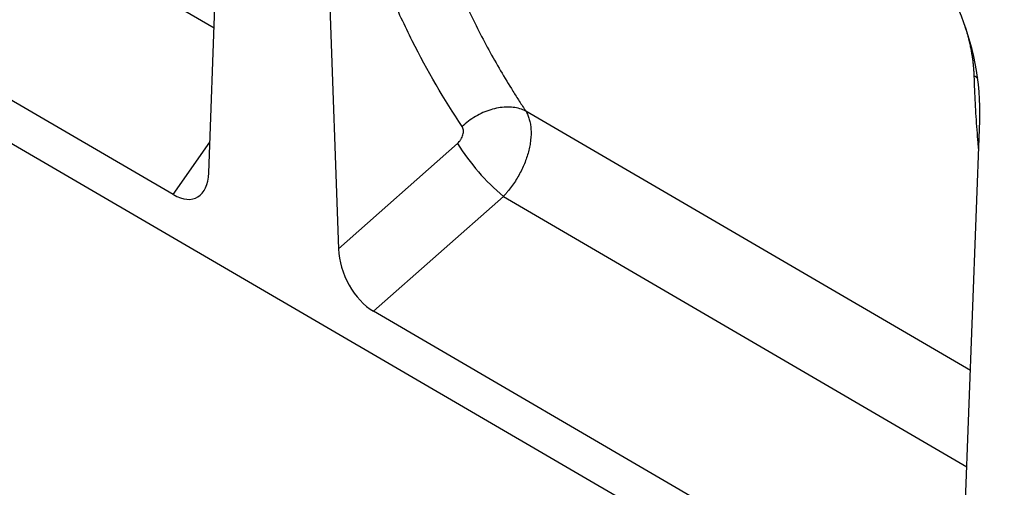
# Model space of a CAD drawing. Units: millimetres. Extents: x 75 to 2100, y 0 to 1460.
# Drawn here: x 248 to 397, y 372 to 443 of the extents above; entities that cross this region are included whole.
import ezdxf

# ---------------------------------------------------------------- set-up
doc = ezdxf.new("R2010")
doc.units = ezdxf.units.MM
doc.header["$LTSCALE"] = 5
doc.layers.get('0').update_dxf_attribs({"color": 1})
doc.layers.add('132308', color=7, linetype='Continuous')

# ---------------------------------------------------------------- blocks, each defined once
blk = doc.blocks.new('1037903-M_005_ISO_view')
for p, q in [((-139.04, 87.51), (-136.3, 161.26)), ((-122.15, 153.1), (-119.4, 75.99)), ((-208.46, 150.47), (-138.23, 109.48)), ((-258.2, 144.02), (448.2, -267.86)), ((-144.42, 84.2), (-228.16, 133.03)), ((-23.65, 57.54), (-91.01, 96.85)), ((-25.01, 21.02), (-22.24, 95.42)), ((-144.42, 84.2), (-138.87, 92.14)), ((-119.4, 75.99), (-101.37, 91.96)), ((-94.42, 83.92), (-114.08, 66.52)), ((-94.42, 83.92), (-24.2, 42.94)), ((-30.38, 17.72), (-114.08, 66.52))]:
    blk.add_line(p, q)
at = {"flags": 128}
blk.add_lwpolyline([(-91.01, 96.85), (-91.22, 96.96), (-91.45, 97.05), (-91.68, 97.14), (-91.91, 97.21), (-92.16, 97.28), (-92.41, 97.34), (-92.67, 97.38), (-92.93, 97.42), (-93.2, 97.45), (-93.47, 97.46), (-93.74, 97.47), (-94.02, 97.46), (-94.31, 97.45), (-94.59, 97.42), (-94.88, 97.39), (-95.17, 97.34), (-95.46, 97.29), (-95.76, 97.22), (-96.05, 97.15), (-96.34, 97.06), (-96.63, 96.97), (-96.93, 96.86), (-97.22, 96.75), (-97.51, 96.63), (-97.79, 96.5), (-98.08, 96.36), (-98.36, 96.21), (-98.63, 96.05), (-98.91, 95.88), (-99.17, 95.71), (-99.44, 95.53), (-99.7, 95.34), (-99.95, 95.15), (-100.19, 94.95), (-100.43, 94.74), (-100.67, 94.53)], dxfattribs=at)
for centre, radius, start, end in [((-26.72, 96.46), 6.77, 52.0532, 57.5143), ((-71.88, 110.43), 34.8, 212.0742, 229.6338)]:
    blk.add_arc(centre, radius, start, end)
for centre, major_axis, ratio, start_param, end_param in [((-36.69, 101.6), (-4.67, 23.18), 0.591069, 4.325667, 5.802847), ((-144.76, 91.61), (-3.87, 7.86), 0.537136, 2.460308, 3.92441), ((-113.68, 73.49), (-3.49, 7.43), 0.611287, 0.96142, 2.416549)]:
    blk.add_ellipse(centre, major_axis=major_axis, ratio=ratio, start_param=start_param, end_param=end_param)
for points, knots in [([(-100.67, 94.53), (-103.42, 98.65), (-105.93, 102.97), (-109.35, 109.76), (-110.43, 112.07), (-112.47, 116.79), (-114.38, 121.6), (-116.05, 126.59), (-117.59, 131.66), (-118.3, 134.25), (-120.23, 142.1), (-121.26, 147.49), (-122.03, 153.02)], [0, 0, 0, 0, 0.25, 0.25, 0.375, 0.375, 0.5, 0.625, 0.625, 0.75, 0.75, 1, 1, 1, 1]), ([(-111.81, 153.4), (-111.06, 148.05), (-110.06, 142.85), (-108.17, 135.26), (-107.48, 132.76), (-105.98, 127.86), (-105.17, 125.45), (-103.42, 120.71), (-102.49, 118.39), (-100.51, 113.82), (-99.45, 111.58), (-97.23, 107.21), (-96.07, 105.07), (-94.23, 101.93), (-93.61, 100.9), (-92.65, 99.37), (-92.33, 98.86), (-91.67, 97.85), (-91.34, 97.35), (-91.01, 96.85)], [0, 0, 0, 0, 0.25, 0.25, 0.375, 0.375, 0.5, 0.5, 0.625, 0.625, 0.75, 0.75, 0.875, 0.875, 0.9375, 0.9375, 0.96875, 0.96875, 1, 1, 1, 1]), ([(-23.09, 102.17), (-23.1, 102.38), (-23.11, 102.81), (-23.16, 103.46), (-23.23, 104.14), (-23.31, 104.82), (-23.42, 105.53), (-23.55, 106.25), (-23.7, 106.99), (-23.86, 107.66), (-24.02, 108.26), (-24.17, 108.79), (-24.31, 109.25), (-24.41, 109.54), (-24.44, 109.64)], [0, 0, 0, 0, 0.093637, 0.187542, 0.281447, 0.376374, 0.471299, 0.567369, 0.663437, 0.759954, 0.826931, 0.893927, 0.9609, 1, 1, 1, 1]), ([(-22.4, 91.05), (-22.43, 91.38), (-22.52, 92.36), (-22.65, 94.02), (-22.79, 96.02), (-22.91, 98.05), (-23.01, 100.1), (-23.06, 101.48), (-23.09, 102.17)], [0, 0, 0, 0, 0.090766, 0.272598, 0.454452, 0.636314, 0.818168, 1, 1, 1, 1]), ([(-91.01, 96.85), (-90.98, 96.81), (-90.95, 96.76), (-90.9, 96.66), (-90.82, 96.52), (-90.75, 96.36), (-90.62, 96.05), (-90.55, 95.83), (-90.42, 95.38), (-90.37, 95.14), (-90.28, 94.64), (-90.25, 94.38), (-90.21, 93.59), (-90.22, 93.04), (-90.32, 92.18), (-90.36, 91.89), (-90.47, 91.29), (-90.54, 91), (-90.78, 90.1), (-90.98, 89.5), (-91.48, 88.28), (-91.76, 87.69), (-92.25, 86.82), (-92.42, 86.54), (-92.78, 85.98), (-92.97, 85.7), (-93.36, 85.17), (-93.57, 84.91), (-93.88, 84.53), (-93.99, 84.4), (-94.2, 84.16), (-94.31, 84.04), (-94.42, 83.92)], [0, 0, 0, 0, 0.015625, 0.015625, 0.03125, 0.0625, 0.0625, 0.125, 0.125, 0.1875, 0.1875, 0.25, 0.25, 0.375, 0.375, 0.4375, 0.4375, 0.5, 0.5, 0.625, 0.625, 0.75, 0.75, 0.8125, 0.8125, 0.875, 0.875, 0.9375, 0.9375, 0.96875, 0.96875, 1, 1, 1, 1]), ([(-101.37, 91.96), (-101.27, 92.04), (-101.18, 92.14), (-101.01, 92.34), (-100.92, 92.45), (-100.71, 92.79), (-100.6, 93.03), (-100.5, 93.39), (-100.48, 93.51), (-100.46, 93.74), (-100.46, 93.85), (-100.48, 94.07), (-100.51, 94.17), (-100.57, 94.36), (-100.61, 94.45), (-100.67, 94.53)], [0, 0, 0, 0, 0.125, 0.125, 0.25, 0.25, 0.5, 0.5, 0.625, 0.625, 0.75, 0.75, 0.875, 0.875, 1, 1, 1, 1])]:
    blk.add_open_spline(points, degree=3, knots=knots)

msp = doc.modelspace()

# ---------------------------------------------------------------- block references
at = {"layer": '132308'}
msp.add_blockref('1037903-M_005_ISO_view', (415.81, 332.615), dxfattribs=at)

doc.saveas('drawing.dxf')
